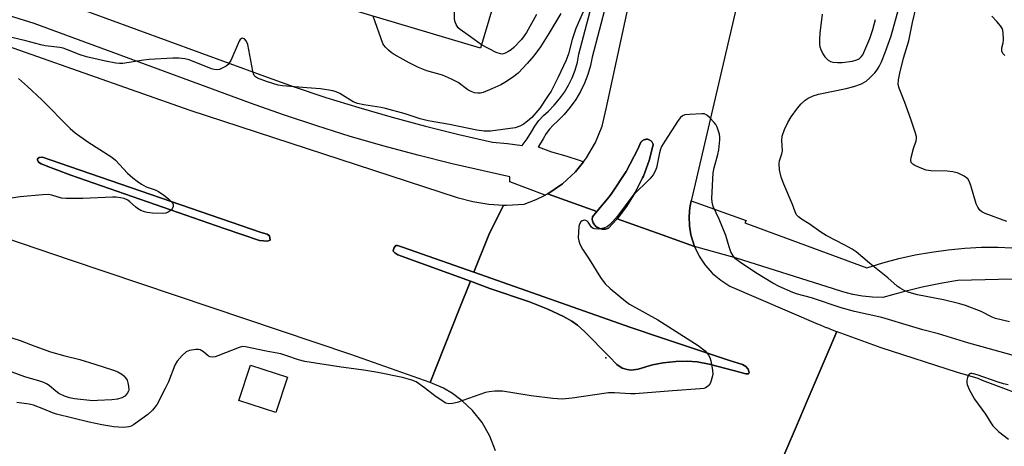
# Model space of a CAD drawing. Units: inches. Extents: x 1255765 to 1261765, y 517453 to 521454.
# Drawn here: x 1258235 to 1258542, y 518963 to 519096 of the extents above; entities that cross this region are included whole.
import ezdxf

# ---------------------------------------------------------------- set-up
doc = ezdxf.new("R2010")
doc.units = ezdxf.units.IN
doc.header["$MEASUREMENT"] = 0
for name, color, linetype in [('BLDG-Footprint', 5, 'Continuous'), ('CULTRL-Pad', 6, 'Continuous'), ('ELEV-Spot Elevation', 7, 'Continuous'), ('TRANS-Road', 130, 'Continuous'), ('TRANS-Street Sidewalk', 7, 'Continuous'), ('Undefined', 1, 'Continuous')]:
    doc.layers.add(name, color=color, linetype=linetype)

msp = doc.modelspace()

# ---------------------------------------------------------------- linework, layer by layer
at = {"layer": 'BLDG-Footprint'}
for points, elevation in [([(1258409.04, 519155.99), (1258401.19, 519129.61), (1258392.38, 519132.24), (1258378.87, 519086.82), (1258337.77, 519099.05), (1258341.15, 519110.42), (1258335.38, 519112.13), (1258341.14, 519131.5), (1258346.58, 519129.89), (1258354.88, 519157.78), (1258374.52, 519151.94), (1258378.43, 519165.1)], 451.72), ([(1258318.77, 518984.28), (1258315.17, 518973.28), (1258303.68, 518977.03), (1258307.28, 518988.04)], 445.88)]:
    msp.add_lwpolyline(points, close=True, dxfattribs=dict(at, elevation=elevation))
at = {"layer": 'CULTRL-Pad'}
for points in [[(1258313.45, 519027.03), (1258312.52, 519026.66), (1258310.11, 519026.89), (1258299.07, 519030.62), (1258251.39, 519047.26), (1258245.05, 519049.58), (1258242.11, 519050.79), (1258241.29, 519051.27), (1258240.98, 519052.01), (1258241, 519052.33), (1258241.47, 519052.68), (1258242.51, 519052.81), (1258244.94, 519052), (1258310.55, 519029.36), (1258312.47, 519028.87), (1258313.18, 519028.32)], [(1258456.3, 518989.56), (1258460.37, 518988.29), (1258461.45, 518987.65), (1258462.15, 518986.83), (1258462.51, 518985.73), (1258462.23, 518985.35), (1258461.41, 518985.35), (1258457.61, 518986.39), (1258450.02, 518988.33), (1258446.31, 518989.07), (1258443.23, 518989.27), (1258439.63, 518989.16), (1258435.69, 518988.76), (1258432.38, 518988.14), (1258427.88, 518986.83), (1258425.79, 518986.53), (1258424.53, 518986.71), (1258422.93, 518987.17), (1258421.3, 518988.29), (1258418.87, 518990.72), (1258411.23, 518998.52), (1258409.03, 519000.49), (1258407.29, 519001.79), (1258404.67, 519003.23), (1258399.86, 519005.46), (1258394.09, 519007.74), (1258381.8, 519011.97), (1258375.71, 519014.2), (1258353.16, 519022.46), (1258352.2, 519023.02), (1258351.7, 519023.6), (1258351.87, 519024.5), (1258352.55, 519025.29), (1258353.04, 519025.35), (1258354.53, 519024.82), (1258376.83, 519016.99), (1258425.69, 518999.84), (1258435.19, 518996.57)]]:
    msp.add_lwpolyline(points, close=True, dxfattribs=at)
at = {"layer": 'ELEV-Spot Elevation'}
msp.add_point((1258417.83, 518990.39, 446.8), dxfattribs=at)
at = {"layer": 'TRANS-Road'}
for points in [[(1258467.51, 519138.48), (1258444.95, 519041.42), (1258444.45, 519039.19), (1258444, 519037.18), (1258443.77, 519034.32), (1258443.88, 519031.45), (1258444.33, 519028.62), (1258445.43, 519025.06), (1258445.44, 519025.01), (1258435.4, 519028.62), (1258421.35, 519033.65), (1258424.31, 519037.48), (1258427.02, 519041.8), (1258429.3, 519046.38), (1258429.54, 519046.94), (1258431.31, 519051.74), (1258432.59, 519056.69), (1258432.54, 519056.89), (1258432.48, 519057.09), (1258432.4, 519057.27), (1258432.29, 519057.45), (1258432.18, 519057.62), (1258432.04, 519057.77), (1258431.89, 519057.91), (1258431.74, 519058.03), (1258431.56, 519058.14), (1258431.38, 519058.23), (1258431.19, 519058.31), (1258430.99, 519058.36), (1258430.79, 519058.4), (1258430.59, 519058.41), (1258430.39, 519058.4), (1258430.18, 519058.38), (1258429.99, 519058.33), (1258429.79, 519058.27), (1258429.71, 519058.24), (1258429.53, 519058.14), (1258429.35, 519058.04), (1258429.19, 519057.91), (1258429.04, 519057.77), (1258428.91, 519057.62), (1258428.79, 519057.45), (1258428.69, 519057.28), (1258427.9, 519055.51), (1258424.18, 519048.36), (1258419.77, 519041.62), (1258418.89, 519040.43), (1258415.11, 519035.89), (1258399.74, 519041.4), (1258399.77, 519041.42), (1258404.36, 519044.52), (1258408.43, 519048.27), (1258410.95, 519051.41), (1258411.89, 519052.59), (1258414.68, 519057.37), (1258416.72, 519062.52), (1258417.96, 519067.91), (1258428.91, 519118.7)], [(1258383.51, 518961.44), (1258381.74, 518965.96), (1258379.33, 518970.17), (1258376.32, 518973.98), (1258373.13, 518976.97), (1258372.78, 518977.3), (1258370.17, 518979.21), (1258367.38, 518980.85), (1258363.15, 518982.69), (1258372.11, 519005.16), (1258375.71, 519014.2), (1258381.8, 519011.97), (1258394.09, 519007.74), (1258399.86, 519005.46), (1258404.67, 519003.23), (1258407.29, 519001.79), (1258409.03, 519000.49), (1258411.23, 518998.52), (1258418.87, 518990.72), (1258421.3, 518988.29), (1258422.93, 518987.17), (1258424.53, 518986.71), (1258425.79, 518986.53), (1258427.88, 518986.83), (1258432.38, 518988.14), (1258435.69, 518988.76), (1258439.63, 518989.16), (1258443.23, 518989.27), (1258446.31, 518989.07), (1258450.02, 518988.33), (1258457.61, 518986.39), (1258461.41, 518985.35), (1258462.23, 518985.35), (1258462.51, 518985.73), (1258462.15, 518986.83), (1258461.45, 518987.65), (1258460.37, 518988.29), (1258456.3, 518989.56), (1258435.19, 518996.57), (1258425.69, 518999.84), (1258376.83, 519016.99), (1258381.46, 519028.6), (1258381.48, 519028.63), (1258386, 519037.93), (1258386.02, 519037.93), (1258386.92, 519037.92), (1258392.44, 519038.22), (1258396.18, 519039.62), (1258398.94, 519041), (1258399.74, 519041.4), (1258415.11, 519035.89), (1258413.73, 519034.24), (1258413.6, 519033.41), (1258413.6, 519033.39), (1258413.68, 519033.04), (1258413.79, 519032.71), (1258413.93, 519032.38), (1258414.1, 519032.08), (1258414.31, 519031.79), (1258414.54, 519031.52), (1258414.79, 519031.27), (1258415.07, 519031.05), (1258415.34, 519030.88), (1258415.66, 519030.72), (1258415.99, 519030.59), (1258416.33, 519030.49), (1258416.67, 519030.42), (1258417.03, 519030.4), (1258417.38, 519030.4), (1258417.73, 519030.44), (1258418.07, 519030.52), (1258418.41, 519030.62), (1258418.74, 519030.76), (1258421.18, 519033.43), (1258421.35, 519033.65), (1258435.4, 519028.62), (1258445.44, 519025.01), (1258446.91, 519021.97), (1258448.78, 519019.16), (1258451.04, 519016.65), (1258453.63, 519014.48), (1258456.5, 519012.7), (1258483.98, 519000.8), (1258484.55, 519000.58), (1258485.89, 519000.05), (1258486.47, 518999.82), (1258486.51, 518999.81), (1258487.13, 518999.56), (1258487.81, 518999.3), (1258489.68, 518998.58), (1258489.73, 518998.56), (1258486.45, 518990.76), (1258480.53, 518976.97), (1258477.05, 518968.87), (1258467.44, 518946.49)], [(1258565.66, 518913.23), (1258512.36, 518930.92), (1258502.16, 518934.31), (1258476.91, 518943.17), (1258467.44, 518946.49), (1258477.05, 518968.87), (1258480.53, 518976.97), (1258486.45, 518990.76), (1258489.73, 518998.56), (1258503.46, 518993.53), (1258527.2, 518985.89), (1258533.59, 518984.06), (1258534.96, 518983.39), (1258552.09, 518976.97)]]:
    msp.add_lwpolyline(points, dxfattribs=at)
msp.add_polyline3d([(1258205.86, 519096.51, 0), (1258288.4, 519067.43, 0), (1258371.61, 519040.31, 0), (1258376.49, 519039.01, 0), (1258381.48, 519038.22, 0), (1258386, 519037.93, 0), (1258381.48, 519028.63, 0), (1258381.46, 519028.6, 0), (1258376.83, 519016.99, 0), (1258354.53, 519024.82, 0), (1258353.04, 519025.35, 0), (1258352.55, 519025.29, 0), (1258351.87, 519024.5, 0), (1258351.7, 519023.6, 0), (1258352.2, 519023.02, 0), (1258353.16, 519022.46, 0), (1258375.71, 519014.2, 0), (1258372.11, 519005.16, 0), (1258363.15, 518982.69, 0), (1258338.55, 518991.39, 0), (1258251.24, 519020.71, 0), (1258195.68, 519039.67, 0)], dxfattribs=at)
msp.add_polyline3d([(1258310.11, 519026.89, 0), (1258312.52, 519026.66, 0), (1258313.45, 519027.03, 0), (1258313.18, 519028.32, 0), (1258312.47, 519028.87, 0), (1258310.55, 519029.36, 0), (1258244.94, 519052, 0), (1258242.51, 519052.81, 0), (1258241.47, 519052.68, 0), (1258241, 519052.33, 0), (1258240.98, 519052.01, 0), (1258241.29, 519051.27, 0), (1258242.11, 519050.79, 0), (1258245.05, 519049.58, 0), (1258251.39, 519047.26, 0), (1258299.07, 519030.62, 0)], close=True, dxfattribs=at)
at = {"layer": 'TRANS-Street Sidewalk'}
for points in [[(1258242.97, 519103.27), (1258310.46, 519078.44), (1258320.58, 519074.85), (1258330.77, 519071.45), (1258341.03, 519068.26), (1258351.34, 519065.27), (1258361.72, 519062.49), (1258372.15, 519059.91), (1258382.62, 519057.53), (1258387.25, 519057.09), (1258391.86, 519056.44), (1258393.4, 519058.5), (1258394.75, 519060.69), (1258395.81, 519062.51), (1258397.06, 519064.21), (1258398.46, 519065.77), (1258400.02, 519067.19), (1258401.83, 519069), (1258403.48, 519070.95), (1258404.96, 519073.03), (1258406.26, 519075.23), (1258407.37, 519077.54), (1258408.29, 519079.92), (1258409, 519082.37), (1258409.51, 519084.88), (1258420.79, 519127.84)], [(1258424.55, 519125.63), (1258413.6, 519083.93), (1258413.08, 519081.37), (1258412.27, 519078.58), (1258411.23, 519075.86), (1258409.97, 519073.25), (1258408.48, 519070.74), (1258406.8, 519068.37), (1258404.92, 519066.15), (1258402.92, 519064.15), (1258401.45, 519062.81), (1258400.32, 519061.56), (1258399.33, 519060.2), (1258398.35, 519058.53), (1258396.88, 519056.13), (1258396.78, 519056.01), (1258400.96, 519054.53), (1258405.44, 519053.28), (1258409.85, 519051.83), (1258410.95, 519051.41), (1258408.43, 519048.27), (1258404.36, 519044.52), (1258399.77, 519041.42), (1258399.74, 519041.4), (1258398.94, 519041), (1258387.99, 519045.19), (1258387.99, 519046.66), (1258369.99, 519050.79), (1258359.38, 519053.42), (1258348.83, 519056.25), (1258338.33, 519059.29), (1258327.9, 519062.54), (1258317.53, 519065.99), (1258307.28, 519069.64), (1258239.94, 519094.41), (1258228.85, 519097.92)], [(1258548.6, 519014.9), (1258527.39, 519014.4), (1258522.49, 519013.59), (1258516.28, 519012.32), (1258510.13, 519010.82), (1258504.03, 519009.09), (1258500.89, 519009.19), (1258497.77, 519009.52), (1258494.68, 519010.08), (1258491.64, 519010.87), (1258488.67, 519011.88), (1258458.48, 519021.43), (1258445.43, 519025.06), (1258444.33, 519028.62), (1258443.88, 519031.45), (1258443.77, 519034.32), (1258444, 519037.18), (1258444.45, 519039.19), (1258461.5, 519033.08), (1258461.07, 519032.43), (1258499.13, 519018.42), (1258504.08, 519019.94), (1258509.09, 519021.26), (1258514.15, 519022.37), (1258519.25, 519023.28), (1258524.39, 519023.98), (1258529.55, 519024.48), (1258534.72, 519024.76), (1258539.91, 519024.84), (1258544.22, 519024.64)]]:
    msp.add_lwpolyline(points, dxfattribs=at)
msp.add_lwpolyline([(1258421.35, 519033.65), (1258421.18, 519033.43), (1258418.74, 519030.76), (1258418.41, 519030.62), (1258418.07, 519030.52), (1258417.73, 519030.44), (1258417.38, 519030.4), (1258417.03, 519030.4), (1258416.67, 519030.42), (1258416.33, 519030.49), (1258415.99, 519030.59), (1258415.66, 519030.72), (1258415.34, 519030.88), (1258415.07, 519031.05), (1258414.79, 519031.27), (1258414.54, 519031.52), (1258414.31, 519031.79), (1258414.1, 519032.08), (1258413.93, 519032.38), (1258413.79, 519032.71), (1258413.68, 519033.04), (1258413.6, 519033.39), (1258413.6, 519033.41), (1258413.73, 519034.24), (1258415.11, 519035.89), (1258418.89, 519040.43), (1258419.77, 519041.62), (1258424.18, 519048.36), (1258427.9, 519055.51), (1258428.69, 519057.28), (1258428.79, 519057.45), (1258428.91, 519057.62), (1258429.04, 519057.77), (1258429.19, 519057.91), (1258429.35, 519058.04), (1258429.53, 519058.14), (1258429.71, 519058.24), (1258429.79, 519058.27), (1258429.99, 519058.33), (1258430.18, 519058.38), (1258430.39, 519058.4), (1258430.59, 519058.41), (1258430.79, 519058.4), (1258430.99, 519058.36), (1258431.19, 519058.31), (1258431.38, 519058.23), (1258431.56, 519058.14), (1258431.74, 519058.03), (1258431.89, 519057.91), (1258432.04, 519057.77), (1258432.18, 519057.62), (1258432.29, 519057.45), (1258432.4, 519057.27), (1258432.48, 519057.09), (1258432.54, 519056.89), (1258432.59, 519056.69), (1258431.31, 519051.74), (1258429.54, 519046.94), (1258429.3, 519046.38), (1258427.02, 519041.8), (1258424.31, 519037.48)], close=True, dxfattribs=at)
at = {"layer": 'Undefined'}
for points, elevation in [([(1258379.15, 519087.76), (1258375.75, 519090.29), (1258372.48, 519092.53), (1258371.88, 519093.11), (1258371.28, 519094.1), (1258370.88, 519095.21), (1258370.75, 519096.08), (1258370.89, 519101.47), (1258370.84, 519102.95), (1258370.53, 519104.37), (1258369.37, 519108.31), (1258368.47, 519110.49), (1258361.91, 519123.79), (1258361.55, 519124.6), (1258361.31, 519125.42), (1258361.31, 519126.88), (1258361.9, 519131.64), (1258362.14, 519133.12), (1258362.47, 519134.25), (1258368.67, 519149.54), (1258369.3, 519150.78), (1258369.66, 519151.32), (1258371.22, 519152.92)], 452), ([(1258542.67, 519032.84), (1258535.95, 519035.28), (1258534.91, 519035.79), (1258534.26, 519036.34), (1258533.58, 519037.29), (1258533.08, 519038.35), (1258531.44, 519044.03), (1258530.96, 519045.39), (1258530.49, 519046.07), (1258529.33, 519046.92), (1258527.48, 519047.85), (1258525.81, 519048.24), (1258524.08, 519048.44), (1258519, 519048.6), (1258517.55, 519048.82), (1258516.2, 519049.33), (1258514.07, 519050.28), (1258513.36, 519050.68), (1258512.87, 519051.19), (1258512.78, 519051.89), (1258512.9, 519052.7), (1258513.64, 519055.53), (1258514.42, 519057.91), (1258514.55, 519058.68), (1258514.51, 519059.22), (1258514.15, 519060.58), (1258512.74, 519064.68), (1258510.87, 519069.84), (1258509.12, 519074.33), (1258508.86, 519075.44), (1258508.95, 519076.9), (1258509.32, 519078.95), (1258510.46, 519083.64), (1258512.12, 519089.06), (1258513.28, 519094.81), (1258515.56, 519104.43)], 450), ([(1258543.45, 519001.53), (1258539.13, 519002.63), (1258538.09, 519003.06), (1258534.69, 519004.75), (1258529.78, 519006.6), (1258528.03, 519007.2), (1258522.96, 519008.38), (1258514.86, 519009.96), (1258512.28, 519010.67), (1258510.96, 519011.23), (1258509.48, 519012.05), (1258508.53, 519012.69), (1258505.65, 519015.25), (1258499.95, 519019.78), (1258495.81, 519023.36), (1258494.56, 519024.14), (1258492.23, 519025.42), (1258486.44, 519028.41), (1258484.8, 519029.49), (1258481.19, 519032.08), (1258478.76, 519033.57), (1258477.81, 519034.25), (1258477.25, 519034.86), (1258476.75, 519035.77), (1258475.91, 519038.06), (1258473.21, 519044.44), (1258472.39, 519046.6), (1258471.95, 519048.87), (1258471.8, 519050.88), (1258471.93, 519051.7), (1258472.64, 519053.83), (1258472.84, 519054.83), (1258472.64, 519058.01), (1258472.77, 519059.4), (1258473.45, 519061.49), (1258474.5, 519063.61), (1258475.55, 519065.39), (1258477.46, 519068.08), (1258478.64, 519069.4), (1258479.92, 519070.6), (1258480.85, 519071.2), (1258482.34, 519071.91), (1258484, 519072.4), (1258492.62, 519074.21), (1258495.05, 519074.79), (1258497.46, 519075.65), (1258498.9, 519076.52), (1258499.96, 519077.46), (1258501.56, 519079.13), (1258502.28, 519080.03), (1258502.91, 519081.04), (1258503.65, 519082.56), (1258504.82, 519085.41), (1258506.68, 519090.59), (1258509.03, 519099.24)], 448), ([(1258410.78, 519098.11), (1258408.55, 519092.87), (1258407.36, 519089.44), (1258406.24, 519085.03), (1258405.55, 519083.05), (1258403.04, 519077.73), (1258400.82, 519073.4), (1258399.75, 519071.7), (1258397.32, 519068.11), (1258394.79, 519065.23), (1258393.5, 519064.05), (1258392.11, 519063.01), (1258391.08, 519062.48), (1258389.69, 519062), (1258381.97, 519060.91), (1258380.01, 519060.96), (1258377.69, 519061.23), (1258369.22, 519063.04), (1258362.58, 519064.1), (1258360.07, 519064.74), (1258355.36, 519066.29), (1258349.24, 519068.03), (1258347.93, 519068.29), (1258342.52, 519069.13), (1258340.53, 519069.54), (1258339.22, 519070.08), (1258335.06, 519072.67), (1258333.98, 519073.16), (1258332.85, 519073.5), (1258329.06, 519074.09), (1258324.82, 519074.37), (1258317.26, 519075.02), (1258315.87, 519075.3), (1258312.29, 519076.38), (1258309.5, 519077.44), (1258308.79, 519077.88), (1258308.46, 519078.28), (1258308.24, 519078.78), (1258308.02, 519079.61), (1258306.45, 519087.88), (1258306.25, 519088.44), (1258305.86, 519089.14), (1258305.36, 519089.67), (1258305.02, 519089.83), (1258304.71, 519089.84), (1258304.41, 519089.72), (1258304.09, 519089.44), (1258303.79, 519088.99), (1258301.11, 519082.95), (1258300.69, 519082.19), (1258300.35, 519081.73), (1258299.69, 519081.2), (1258298.66, 519080.63), (1258297.59, 519080.16), (1258296.78, 519079.98), (1258295.97, 519080.09), (1258295.16, 519080.35), (1258288.21, 519083.12), (1258286.86, 519083.44), (1258284.94, 519083.7), (1258283.11, 519083.68), (1258275.7, 519083.22), (1258273.95, 519083.02), (1258267.54, 519082.02), (1258266.46, 519081.98), (1258265.34, 519082.11), (1258262.17, 519082.7), (1258256.22, 519084.05), (1258254.28, 519084.68), (1258250.35, 519086.27), (1258248.95, 519086.74), (1258247.89, 519086.95), (1258243.41, 519087.52), (1258241.98, 519087.81), (1258237.41, 519089.03), (1258232.96, 519090.08)], 448), ([(1258403.88, 519097.53), (1258400.15, 519091.3), (1258397.52, 519087.18), (1258395.47, 519084.42), (1258393.43, 519081.96), (1258390.61, 519078.99), (1258388.85, 519077.6), (1258386.47, 519076.04), (1258385.22, 519075.37), (1258382.38, 519074.08), (1258379.64, 519073.01), (1258378.83, 519072.8), (1258378.04, 519072.74), (1258376.98, 519072.9), (1258375.95, 519073.24), (1258374.95, 519073.79), (1258371.87, 519076.03), (1258369.87, 519077.11), (1258367.02, 519078.38), (1258362.16, 519079.76), (1258359.53, 519080.8), (1258356.62, 519082.17), (1258352.01, 519084.75), (1258351.05, 519085.38), (1258350.22, 519086.11), (1258349.26, 519087.1), (1258348.77, 519087.75), (1258348.5, 519088.26), (1258345.48, 519096.76)], 450), ([(1258396.3, 519097.29), (1258393.21, 519091.69), (1258392.46, 519090.58), (1258391.58, 519089.51), (1258389.22, 519086.99), (1258388.38, 519086.21), (1258387.41, 519085.6), (1258386.36, 519085.14), (1258385.56, 519084.95), (1258385.03, 519084.96), (1258383.73, 519085.42), (1258379.15, 519087.76)], 452), ([(1258485.19, 519097.35), (1258484.44, 519091.48), (1258484.32, 519089.42), (1258484.33, 519087.95), (1258484.46, 519087.18), (1258484.76, 519086.35), (1258485.41, 519085.01), (1258486.01, 519084.08), (1258486.5, 519083.5), (1258487.08, 519083.01), (1258487.75, 519082.66), (1258488.47, 519082.41), (1258489.91, 519082.26), (1258491.37, 519082.33), (1258494.58, 519082.72), (1258495.95, 519083.1), (1258496.69, 519083.49), (1258497.29, 519084.04), (1258497.79, 519084.74), (1258498.47, 519086.12), (1258500.06, 519089.82), (1258500.94, 519092.54), (1258501.77, 519095.69)], 446), ([(1258542.06, 519084.44), (1258541.47, 519085.02), (1258541.14, 519085.7), (1258541.06, 519086.19), (1258541.14, 519086.89), (1258541.56, 519088.39), (1258541.62, 519089.27), (1258541.53, 519091.62), (1258541.28, 519092.74), (1258540.69, 519093.69), (1258539.55, 519095.03), (1258537.96, 519096.76)], 452), ([(1258235.06, 519077.32), (1258237.92, 519074.88), (1258242.31, 519070.73), (1258251.17, 519061.8), (1258252.7, 519060.41), (1258256.66, 519057.56), (1258264.14, 519052.83), (1258265.22, 519051.86), (1258269, 519047.81), (1258270.65, 519046.35), (1258271.98, 519045.33), (1258273.38, 519044.39), (1258274.78, 519043.62), (1258277.59, 519042.61), (1258278.65, 519042.1), (1258280.35, 519040.99), (1258281.73, 519039.87), (1258282.58, 519039.06), (1258283.07, 519038.4), (1258283.22, 519037.92), (1258283.2, 519037.43), (1258282.92, 519036.71), (1258282.58, 519036.33), (1258281.68, 519035.72), (1258280.92, 519035.42), (1258279.77, 519035.3), (1258276.82, 519035.42), (1258275.08, 519035.56), (1258274.24, 519035.76), (1258273.16, 519036.23), (1258272.14, 519036.83), (1258271.45, 519037.37), (1258269.72, 519038.94), (1258269.07, 519039.4), (1258267.93, 519039.95), (1258266.84, 519040.2), (1258265.43, 519040.38), (1258264.28, 519040.42), (1258255.09, 519039.96), (1258249.82, 519039.95), (1258248.48, 519040.11), (1258245.45, 519041.01), (1258244.3, 519041.2), (1258242.56, 519041.15), (1258235.57, 519040.53), (1258226.5, 519039.17)], 448), ([(1258513.44, 519000), (1258503.74, 519002.95), (1258495.3, 519004.81), (1258491.08, 519005.94), (1258481.89, 519008.99), (1258477.54, 519010.2), (1258476.07, 519010.7), (1258471.85, 519012.51), (1258469.8, 519013.59), (1258464.56, 519016.77), (1258459.45, 519020.2), (1258458.19, 519021.2), (1258457.44, 519022.09), (1258456.8, 519023.35), (1258456.24, 519024.96), (1258455.25, 519028.44), (1258453.11, 519033.56), (1258451.31, 519037.51), (1258450.93, 519038.85), (1258450.89, 519039.98), (1258451.26, 519048), (1258451.56, 519049.52), (1258452.7, 519053.71), (1258453.02, 519055.12), (1258453.37, 519058.23), (1258453.36, 519059.08), (1258453.2, 519059.95), (1258452.47, 519062.2), (1258452.06, 519062.97), (1258451.53, 519063.67), (1258450.14, 519065.18), (1258449.3, 519065.93), (1258448.58, 519066.28), (1258447.74, 519066.36), (1258443.89, 519066.14), (1258442.45, 519065.97), (1258441.68, 519065.71), (1258441.07, 519065.17), (1258440.39, 519064.24), (1258436.19, 519057.83), (1258435.18, 519056.12), (1258434.85, 519055.32), (1258434.53, 519054.2), (1258433.65, 519049.54), (1258433.24, 519048.5), (1258432.57, 519047.3), (1258431.56, 519046.08), (1258426.24, 519040.91), (1258421.5, 519034.48), (1258419.94, 519032.69), (1258418.91, 519031.64), (1258418.23, 519031.13), (1258417.15, 519030.75), (1258415.43, 519030.46), (1258414.33, 519030.47), (1258413.9, 519030.62), (1258413.41, 519031.05), (1258412.4, 519032.59), (1258412.07, 519032.94), (1258411.66, 519033.16), (1258411.17, 519033.19), (1258410.45, 519032.97), (1258410.07, 519032.65), (1258409.67, 519032), (1258409.46, 519031.2), (1258409.32, 519029.48), (1258409.29, 519027.76), (1258409.42, 519026.78), (1258409.79, 519025.73), (1258410.62, 519024.18), (1258412.67, 519021.06), (1258416.21, 519015.38), (1258417.7, 519013.35), (1258419.2, 519011.96), (1258424, 519007.98), (1258425.18, 519007.09), (1258434.08, 519002.15), (1258437.49, 519000)], 446), ([(1258220.51, 519000), (1258223.85, 518999.27), (1258227.34, 518998.32), (1258235.55, 518995.7), (1258240.13, 518993.95), (1258244.99, 518992.25), (1258249.48, 518990.95), (1258254.17, 518989.8)], 448), ([(1258437.49, 519000), (1258446.61, 518994.21), (1258448.76, 518992.49), (1258449.34, 518991.88), (1258449.82, 518991.21), (1258450.19, 518990.49), (1258450.5, 518989.39), (1258451.01, 518986.54), (1258451.11, 518985.12), (1258450.9, 518983.97), (1258450.43, 518982.58), (1258450.01, 518981.84), (1258449.39, 518981.29), (1258448.89, 518981.01), (1258448.36, 518980.82), (1258447.2, 518980.65), (1258438.62, 518980.1), (1258427.01, 518979.14), (1258425.56, 518979.14), (1258420.59, 518979.46), (1258418.71, 518979.42), (1258407.36, 518977.74), (1258404.29, 518977.51), (1258401.32, 518977.67), (1258394.64, 518978.5), (1258385.7, 518979.93), (1258384.83, 518979.98), (1258383.34, 518979.93), (1258381.57, 518979.76), (1258380.43, 518979.52), (1258371.55, 518976.49), (1258370.16, 518976.12), (1258369.05, 518976.03), (1258368.09, 518976.27), (1258366.58, 518977.14), (1258364.66, 518978.48), (1258361.42, 518981.03), (1258358.79, 518982.84), (1258357.46, 518983.43), (1258354.58, 518984.21), (1258346.86, 518985.75), (1258342.5, 518986.48), (1258335.52, 518987.4), (1258324.14, 518989.19), (1258322.18, 518989.7), (1258318.55, 518991.01), (1258316.71, 518991.59), (1258312.2, 518992.42), (1258305.75, 518993.82), (1258304.77, 518993.83), (1258303.71, 518993.58), (1258297.15, 518990.95), (1258296.32, 518990.69), (1258295.47, 518990.57), (1258294.68, 518990.67), (1258294.24, 518990.88), (1258292.62, 518992.24), (1258291.65, 518992.83), (1258291.12, 518992.97), (1258290.3, 518992.97), (1258288.33, 518992.63), (1258287.3, 518992.2), (1258285.99, 518991.07), (1258284.42, 518989.34), (1258283.72, 518988.05), (1258281.71, 518982.91), (1258280.76, 518980.82), (1258278.21, 518975.97), (1258277.63, 518975.05), (1258276.77, 518974), (1258275.3, 518972.69), (1258270.84, 518969.46), (1258270.12, 518969.1), (1258269.38, 518968.84), (1258268.56, 518968.71), (1258267.7, 518968.68), (1258264.79, 518968.83), (1258261.05, 518969.49), (1258257.03, 518970.36), (1258246.92, 518972.81), (1258245.67, 518973.2), (1258242.98, 518974.41), (1258239.77, 518975.58), (1258238.36, 518975.91), (1258234.54, 518976.44)], 446), ([(1258548.03, 518990.09), (1258535.03, 518993.81), (1258530.86, 518994.92), (1258521.36, 518997.82), (1258516.49, 518999.08), (1258513.44, 519000)], 446), ([(1258254.17, 518989.8), (1258258.84, 518988.41), (1258264.68, 518986.5), (1258266.03, 518985.95), (1258267.23, 518985.23), (1258267.87, 518984.71), (1258268.41, 518984.08), (1258268.85, 518983.38), (1258269.14, 518982.61), (1258269.34, 518981.51), (1258269.39, 518980.43), (1258269.3, 518979.92), (1258268.92, 518979.21), (1258268.14, 518978.4), (1258267.2, 518977.85), (1258265.88, 518977.5), (1258264.11, 518977.31), (1258259.62, 518977.01), (1258258.18, 518976.99), (1258252.53, 518977.58), (1258250.93, 518977.88), (1258249.38, 518978.43), (1258247.64, 518979.26), (1258246.7, 518979.92), (1258244.7, 518981.68), (1258243.99, 518982.14), (1258242.97, 518982.64), (1258241.69, 518983.11), (1258237.01, 518984.46), (1258225.92, 518988.53)], 448), ([(1258543.05, 518981.94), (1258541.62, 518982.25), (1258539.91, 518982.75), (1258533.39, 518985.07), (1258532.26, 518985.4), (1258531.72, 518985.47), (1258531.3, 518985.42), (1258530.95, 518985.25), (1258530.68, 518984.9), (1258530.41, 518984.19), (1258530.24, 518983.39), (1258530.19, 518982.58), (1258530.26, 518982.04), (1258530.92, 518980.48), (1258532.58, 518977.45), (1258535.98, 518972.83), (1258537.65, 518970.14), (1258538.31, 518969.21), (1258540.03, 518967.42), (1258543.22, 518964.99)], 444)]:
    msp.add_lwpolyline(points, dxfattribs=dict(at, elevation=elevation))

doc.saveas('drawing.dxf')
